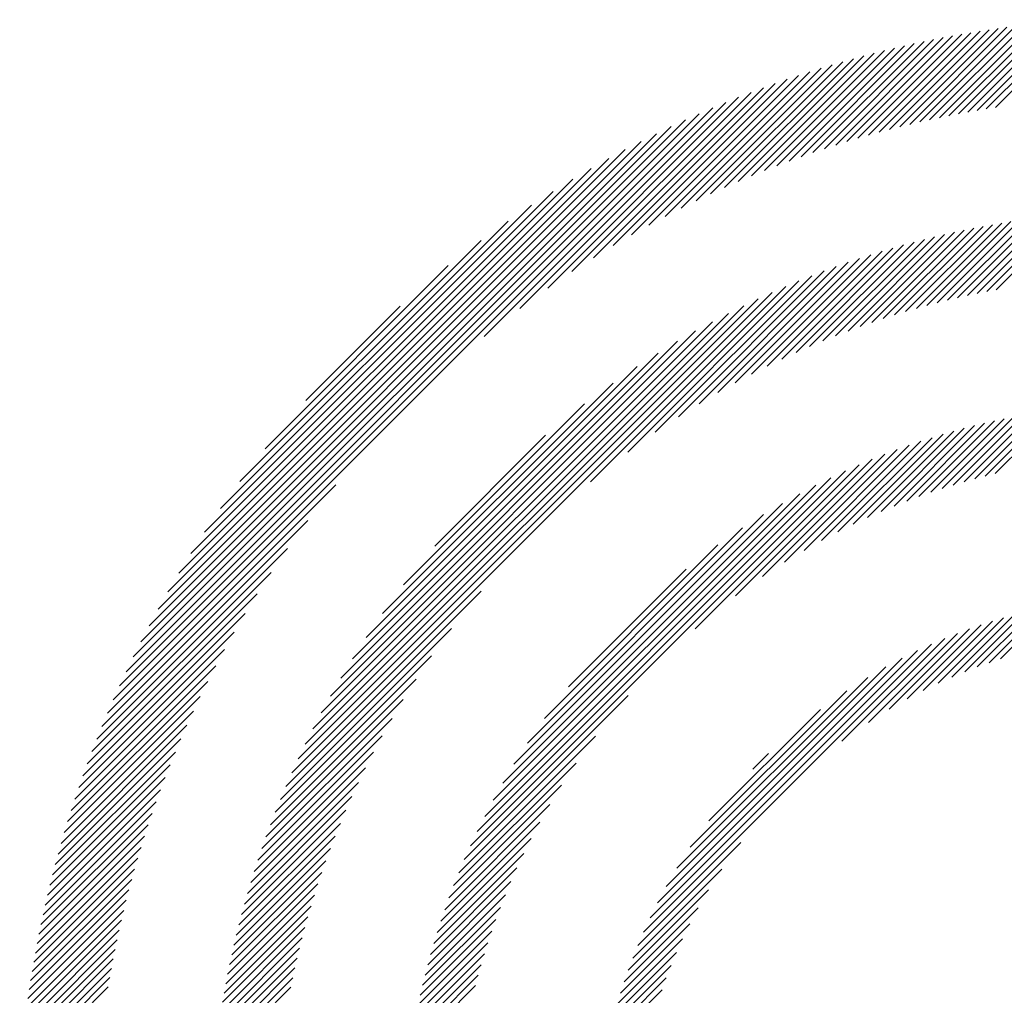
# Model space of a CAD drawing. Extents: x 1.7 to 22, y 0.9 to 27.7.
# Drawn here: x 1.7 to 2.4, y 27 to 27.7 of the extents above; entities that cross this region are included whole.
import ezdxf

# ---------------------------------------------------------------- set-up
doc = ezdxf.new("R2010")
doc.units = 0
doc.header["$LTSCALE"] = 2.666
doc.header["$MEASUREMENT"] = 0
doc.layers.get('0').update_dxf_attribs({"linetype": 'CONTINUOUS'})
doc.styles.add('PLATE', font='MyriadPro-Regular.ttf')

# ---------------------------------------------------------------- blocks, each defined once
blk = doc.blocks.new('WTITLE')
at = {"color": 142, "linetype": 'Continuous', "true_color": 0x0093d0}
for p, q in [((-7.44086, -0.12434), (-7.41406, -0.09754)), ((-7.43811, -0.12375), (-7.41162, -0.09727)), ((-7.43539, -0.12319), (-7.40921, -0.09701)), ((-7.43271, -0.12267), (-7.40681, -0.09677)), ((-7.43005, -0.12217), (-7.40443, -0.09655)), ((-7.42743, -0.1217), (-7.40208, -0.09635)), ((-7.42483, -0.12127), (-7.39974, -0.09617)), ((-7.42226, -0.12086), (-7.39742, -0.09601)), ((-7.46121, -0.12958), (-7.43176, -0.10013)), ((-7.45817, -0.1287), (-7.42916, -0.09969)), ((-7.45518, -0.12787), (-7.42658, -0.09927)), ((-7.45224, -0.12708), (-7.42403, -0.09888)), ((-7.44933, -0.12634), (-7.42151, -0.09851)), ((-7.44647, -0.12564), (-7.419, -0.09817)), ((-7.44365, -0.12497), (-7.41652, -0.09784)), ((-7.47723, -0.1348), (-7.4452, -0.10278)), ((-7.4739, -0.13364), (-7.44245, -0.10219)), ((-7.47064, -0.13254), (-7.43974, -0.10163)), ((-7.46744, -0.1315), (-7.43705, -0.1011)), ((-7.4643, -0.13051), (-7.43439, -0.1006)), ((-7.49129, -0.14024), (-7.45653, -0.10547)), ((-7.48765, -0.13875), (-7.45365, -0.10475)), ((-7.48409, -0.13735), (-7.4508, -0.10406)), ((-7.48062, -0.13604), (-7.44798, -0.1034)), ((-7.50286, -0.14533), (-7.46544, -0.1079)), ((-7.49889, -0.14351), (-7.46243, -0.10705)), ((-7.49504, -0.14182), (-7.45946, -0.10624)), ((-7.51569, -0.15168), (-7.47475, -0.11074)), ((-7.51124, -0.14939), (-7.47159, -0.10974)), ((-7.50698, -0.14728), (-7.46849, -0.1088)), ((-7.53046, -0.15997), (-7.48455, -0.11406)), ((-7.52525, -0.15692), (-7.48122, -0.11289)), ((-7.52034, -0.15418), (-7.47796, -0.11179)), ((-7.54214, -0.16734), (-7.4914, -0.1166)), ((-7.53605, -0.1634), (-7.48794, -0.11529)), ((-7.55687, -0.17775), (-7.49856, -0.11944)), ((-7.54895, -0.17199), (-7.49494, -0.11798)), ((-7.56697, -0.18568), (-7.50227, -0.12099)), ((-7.67198, -0.28854), (-7.50608, -0.12264)), ((-7.67022, -0.28463), (-7.50999, -0.1244)), ((-7.66835, -0.28059), (-7.51403, -0.12627)), ((-7.66633, -0.27642), (-7.5182, -0.12829)), ((-7.66417, -0.2721), (-7.52253, -0.13045)), ((-7.66183, -0.2676), (-7.52702, -0.13279)), ((-7.65929, -0.2629), (-7.53172, -0.13533)), ((-7.65651, -0.25796), (-7.53666, -0.13811)), ((-7.65344, -0.25273), (-7.54189, -0.14118)), ((-7.65001, -0.24714), (-7.54748, -0.14461)), ((-7.64612, -0.24109), (-7.55353, -0.1485)), ((-7.64159, -0.23441), (-7.56021, -0.15303)), ((-7.44164, -0.17693), (-7.41788, -0.15318)), ((-7.4387, -0.17616), (-7.41534, -0.15279)), ((-7.43582, -0.17543), (-7.41282, -0.15243)), ((-7.43298, -0.17474), (-7.41033, -0.1521)), ((-7.43018, -0.17411), (-7.40786, -0.15179)), ((-7.42743, -0.17351), (-7.40542, -0.15151)), ((-7.42472, -0.17296), (-7.40301, -0.15126)), ((-7.42204, -0.17245), (-7.40062, -0.15103)), ((-7.45723, -0.18173), (-7.4311, -0.1556)), ((-7.45398, -0.18063), (-7.42839, -0.15505)), ((-7.4508, -0.17961), (-7.42571, -0.15453)), ((-7.44769, -0.17866), (-7.42307, -0.15405)), ((-7.44463, -0.17777), (-7.42046, -0.1536)), ((-7.63613, -0.22678), (-7.56784, -0.15849)), ((-7.4711, -0.18696), (-7.44235, -0.15821)), ((-7.46748, -0.18551), (-7.43947, -0.15749)), ((-7.46397, -0.18415), (-7.43664, -0.15682)), ((-7.46056, -0.1829), (-7.43385, -0.15619)), ((-7.48688, -0.19411), (-7.45434, -0.16157)), ((-7.4827, -0.19209), (-7.45126, -0.16065)), ((-7.47869, -0.19023), (-7.44824, -0.15978)), ((-7.47483, -0.18853), (-7.44527, -0.15897)), ((-7.4959, -0.19881), (-7.46068, -0.16359)), ((-7.49127, -0.19634), (-7.45748, -0.16255)), ((-7.62901, -0.2175), (-7.57712, -0.16561)), ((-7.51196, -0.2084), (-7.47072, -0.16715)), ((-7.50614, -0.20473), (-7.46729, -0.16589)), ((-7.50083, -0.20158), (-7.46395, -0.1647)), ((-7.52632, -0.21844), (-7.47785, -0.16996)), ((-7.51853, -0.21281), (-7.47423, -0.16851)), ((-7.53686, -0.22682), (-7.48157, -0.17152)), ((-7.62142, -0.30922), (-7.48541, -0.17321)), ((-7.6196, -0.30524), (-7.48938, -0.17502)), ((-7.61763, -0.30111), (-7.49351, -0.177)), ((-7.61749, -0.20383), (-7.59079, -0.17713)), ((-7.61547, -0.2968), (-7.49782, -0.17915)), ((-7.61311, -0.29228), (-7.50234, -0.18151)), ((-7.6105, -0.2875), (-7.50712, -0.18412)), ((-7.60757, -0.28242), (-7.5122, -0.18705)), ((-7.60425, -0.27694), (-7.51768, -0.19037)), ((-7.60039, -0.27092), (-7.5237, -0.19423)), ((-7.59575, -0.26413), (-7.53049, -0.19887)), ((-7.58983, -0.25604), (-7.53858, -0.20479)), ((-7.44055, -0.22981), (-7.41973, -0.209)), ((-7.43731, -0.22873), (-7.41703, -0.20845)), ((-7.43416, -0.22774), (-7.41437, -0.20795)), ((-7.43109, -0.22683), (-7.41175, -0.20749)), ((-7.4281, -0.226), (-7.40917, -0.20707)), ((-7.42517, -0.22523), (-7.40663, -0.20668)), ((-7.4223, -0.22452), (-7.40412, -0.20634)), ((-7.45461, -0.23524), (-7.43106, -0.21169)), ((-7.4509, -0.23369), (-7.42815, -0.21093)), ((-7.44733, -0.23228), (-7.42529, -0.21023)), ((-7.44389, -0.23099), (-7.42249, -0.20959)), ((-7.58097, -0.24502), (-7.5496, -0.21365)), ((-7.46686, -0.24101), (-7.44019, -0.21434)), ((-7.46256, -0.23887), (-7.43707, -0.21338)), ((-7.45849, -0.23696), (-7.43403, -0.2125)), ((-7.47642, -0.24626), (-7.44666, -0.21649)), ((-7.47145, -0.24345), (-7.44338, -0.21537)), ((-7.48816, -0.25368), (-7.45351, -0.21903)), ((-7.48191, -0.24958), (-7.45003, -0.2177)), ((-7.50727, -0.26847), (-7.46084, -0.22204)), ((-7.49578, -0.25914), (-7.45711, -0.22046)), ((-7.57087, -0.32991), (-7.46473, -0.22377)), ((-7.56895, -0.32584), (-7.4688, -0.22568)), ((-7.67363, -0.29235), (-7.60894, -0.22765)), ((-7.56682, -0.32155), (-7.47309, -0.22781)), ((-7.56443, -0.31699), (-7.47765, -0.23021)), ((-7.5617, -0.3121), (-7.48253, -0.23294)), ((-7.55853, -0.30677), (-7.48787, -0.23611)), ((-7.67518, -0.29606), (-7.61687, -0.23775)), ((-7.55472, -0.30081), (-7.49383, -0.23991)), ((-7.54992, -0.29385), (-7.50079, -0.24472)), ((-7.67664, -0.29968), (-7.62263, -0.24567)), ((-7.67802, -0.30322), (-7.62728, -0.25248)), ((-7.54309, -0.28486), (-7.50978, -0.25155)), ((-7.67933, -0.30668), (-7.63122, -0.25857)), ((-7.6231, -0.31306), (-7.56782, -0.25778)), ((-7.4208, -0.27699), (-7.40581, -0.262)), ((-7.68056, -0.31007), (-7.63465, -0.26416)), ((-7.43458, -0.28213), (-7.417, -0.26455)), ((-7.43089, -0.2806), (-7.4141, -0.26381)), ((-7.42738, -0.27925), (-7.41127, -0.26314)), ((-7.42403, -0.27805), (-7.40851, -0.26254)), ((-7.44724, -0.28831), (-7.42625, -0.26733)), ((-7.44268, -0.28591), (-7.42307, -0.2663)), ((-7.43849, -0.28388), (-7.41999, -0.26538)), ((-7.68173, -0.3134), (-7.6377, -0.26937)), ((-7.62466, -0.31678), (-7.57621, -0.26832)), ((-7.4582, -0.29496), (-7.43298, -0.26974)), ((-7.45231, -0.29123), (-7.42955, -0.26847)), ((-7.52186, -0.3543), (-7.44034, -0.27278)), ((-7.4657, -0.3003), (-7.43657, -0.27117)), ((-7.68283, -0.31667), (-7.64045, -0.27428)), ((-7.52002, -0.3503), (-7.44434, -0.27462)), ((-7.62611, -0.32039), (-7.58184, -0.27612)), ((-7.51791, -0.34603), (-7.44861, -0.27673)), ((-7.68388, -0.31987), (-7.64294, -0.27893)), ((-7.51542, -0.34139), (-7.45325, -0.27921)), ((-7.68488, -0.32303), (-7.64523, -0.28338)), ((-7.62747, -0.3239), (-7.58625, -0.28268)), ((-7.51243, -0.33623), (-7.4584, -0.28221)), ((-7.50865, -0.33029), (-7.46435, -0.28599)), ((-7.68582, -0.32613), (-7.64734, -0.28764)), ((-7.62874, -0.32733), (-7.58991, -0.2885)), ((-7.5726, -0.3338), (-7.52617, -0.28737)), ((-7.68672, -0.32919), (-7.64929, -0.29176)), ((-7.50336, -0.32284), (-7.4718, -0.29128)), ((-7.62992, -0.33067), (-7.59306, -0.29382)), ((-7.68757, -0.3322), (-7.65111, -0.29573)), ((-7.68838, -0.33516), (-7.6528, -0.29958)), ((-7.63103, -0.33395), (-7.59583, -0.29874)), ((-7.57417, -0.33753), (-7.5355, -0.29886)), ((-7.68915, -0.33809), (-7.65439, -0.30333)), ((-7.63208, -0.33715), (-7.5983, -0.30337)), ((-7.49087, -0.3082), (-7.48644, -0.30376)), ((-7.57561, -0.34113), (-7.54096, -0.30648)), ((-7.68988, -0.34098), (-7.65587, -0.30697)), ((-7.63306, -0.34028), (-7.60053, -0.30776)), ((-7.69057, -0.34383), (-7.65727, -0.31053)), ((-7.63398, -0.34336), (-7.60256, -0.31194)), ((-7.69122, -0.34664), (-7.65858, -0.314)), ((-7.57693, -0.34461), (-7.54506, -0.31273)), ((-7.69185, -0.34942), (-7.65982, -0.3174)), ((-7.63484, -0.34639), (-7.60441, -0.31596)), ((-7.63565, -0.34936), (-7.60611, -0.31982)), ((-7.57815, -0.34798), (-7.54838, -0.31822)), ((-7.69243, -0.35217), (-7.66098, -0.32072)), ((-7.57927, -0.35126), (-7.55119, -0.32319)), ((-7.69299, -0.35489), (-7.66209, -0.32398)), ((-7.63641, -0.35228), (-7.60768, -0.32355)), ((-7.69352, -0.35757), (-7.66313, -0.32718)), ((-7.63713, -0.35515), (-7.60914, -0.32716)), ((-7.5803, -0.35445), (-7.55363, -0.32778)), ((-7.69402, -0.36023), (-7.66411, -0.33032)), ((-7.6378, -0.35798), (-7.61049, -0.33067)), ((-7.52347, -0.35807), (-7.49436, -0.32896)), ((-7.69449, -0.36286), (-7.66504, -0.33341)), ((-7.63843, -0.36077), (-7.61175, -0.33409)), ((-7.58126, -0.35757), (-7.55577, -0.33208)), ((-7.69493, -0.36546), (-7.66592, -0.33645)), ((-7.58214, -0.36061), (-7.55768, -0.33615)), ((-7.5249, -0.36165), (-7.4997, -0.33646)), ((-7.69535, -0.36804), (-7.66675, -0.33944)), ((-7.63902, -0.36352), (-7.61292, -0.33742)), ((-7.58295, -0.36358), (-7.5594, -0.34003)), ((-7.69574, -0.37059), (-7.66754, -0.34239)), ((-7.63958, -0.36623), (-7.61401, -0.34067)), ((-7.52617, -0.36509), (-7.50343, -0.34235)), ((-7.69611, -0.37312), (-7.66828, -0.34529)), ((-7.64009, -0.36891), (-7.61503, -0.34385)), ((-7.58371, -0.36649), (-7.56095, -0.34374)), ((-7.69646, -0.37562), (-7.66899, -0.34815)), ((-7.64058, -0.37155), (-7.61598, -0.34696)), ((-7.58441, -0.36935), (-7.56236, -0.34731)), ((-7.52731, -0.36839), (-7.50635, -0.34742)), ((-7.69678, -0.3781), (-7.66965, -0.35097)), ((-7.64103, -0.37416), (-7.61687, -0.35001)), ((-7.58505, -0.37215), (-7.56365, -0.35075)), ((-7.69708, -0.38056), (-7.67028, -0.35376)), ((-7.64145, -0.37674), (-7.61771, -0.353)), ((-7.52834, -0.37157), (-7.50875, -0.35198)), ((-7.69736, -0.383), (-7.67087, -0.35651)), ((-7.64184, -0.37929), (-7.61849, -0.35594)), ((-7.58564, -0.37491), (-7.56483, -0.35409)), ((-7.52926, -0.37465), (-7.51078, -0.35617)), ((-7.69762, -0.38542), (-7.67143, -0.35923)), ((-7.6422, -0.38181), (-7.61922, -0.35883)), ((-7.58619, -0.37761), (-7.56591, -0.35733)), ((-7.69785, -0.38781), (-7.67196, -0.36192)), ((-7.64253, -0.3843), (-7.6199, -0.36167)), ((-7.58669, -0.38027), (-7.5669, -0.36048)), ((-7.53009, -0.37763), (-7.51253, -0.36008)), ((-7.69807, -0.39019), (-7.67245, -0.36457)), ((-7.64283, -0.38676), (-7.62053, -0.36446)), ((-7.58715, -0.38289), (-7.56781, -0.36355)), ((-7.53083, -0.38054), (-7.51407, -0.36377)), ((-7.69827, -0.39255), (-7.67292, -0.36719)), ((-7.64311, -0.3892), (-7.62113, -0.36722)), ((-7.58757, -0.38547), (-7.56864, -0.36654)), ((-7.5315, -0.38337), (-7.51541, -0.36728)), ((-7.69845, -0.39489), (-7.67336, -0.36979)), ((-7.64337, -0.39161), (-7.62168, -0.36993)), ((-7.58796, -0.38801), (-7.56941, -0.36947)), ((-7.5321, -0.38613), (-7.51661, -0.37064))]:
    blk.add_line(p, q, dxfattribs=at)
at = {"style": 'PLATE', "width": 0.95}
for tag, p, height in [('PLATE1', (-7.70354, -1.0247), 0.14), ('DESC1', (-7.70354, -1.1847), 0.1), ('DESC1', (-7.70354, -1.3447), 0.1), ('DESC1', (-7.70354, -1.5047), 0.1), ('PLATE2', (-7.70354, -1.7747), 0.14), ('DESC2', (-7.70354, -1.9347), 0.1), ('DESC2', (-7.70354, -2.0947), 0.1), ('DESC2', (-7.70354, -2.2547), 0.1), ('DWG', (-4.33101, -10.06295), 0.14), ('REV', (-1.79355, -10.06114), 0.1)]:
    blk.add_attdef(tag, p, '', height=height, dxfattribs=at)

msp = doc.modelspace()

# ---------------------------------------------------------------- block references
at = {"xscale": 2.666, "yscale": 2.666, "zscale": 2.666}
msp.add_blockref('WTITLE', (22.20545, 27.99367), dxfattribs=at)

doc.saveas('drawing.dxf')
